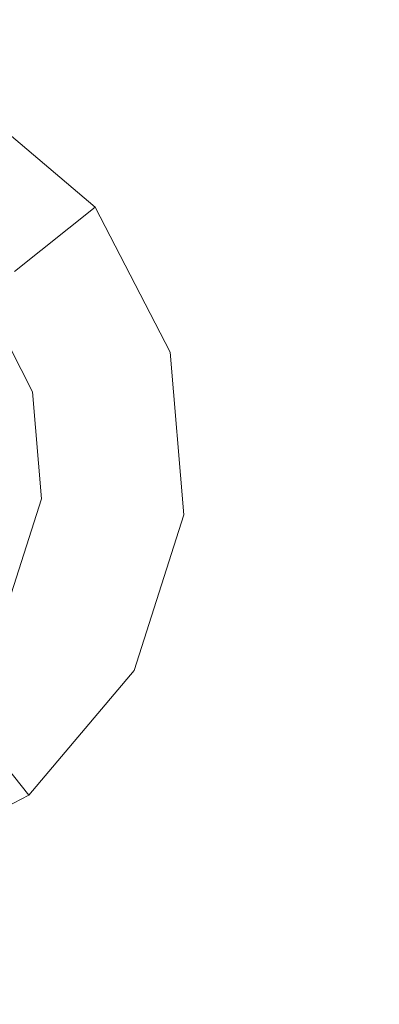
# Model space of a CAD drawing. Extents: x -98 to 245, y -488 to -1.
# Drawn here: x -49 to -47, y -339 to -332 of the extents above; entities that cross this region are included whole.
import ezdxf

# ---------------------------------------------------------------- set-up
doc = ezdxf.new("R2010")
doc.units = 0
doc.header["$LTSCALE"] = 500
doc.header["$MEASUREMENT"] = 0
doc.layers.add('EXC-CHROM', color=7, linetype='Continuous')
doc.layers.add('EXC-DYSZA', color=7, linetype='Continuous')

msp = doc.modelspace()

# ---------------------------------------------------------------- linework, layer by layer
at = {"layer": 'EXC-CHROM', "lineweight": 9, "invisible_edges": 15}
for points in [[(-40.706, -345.6886, 873.4911), (-72.731, -345.6886, 873.4911), (-40.706, -313.6636, 873.4911), (-40.706, -345.6886, 873.4911)], [(-40.706, -313.6636, 873.4911), (-72.731, -345.6886, 873.4911), (-72.731, -313.6636, 873.4911), (-40.706, -313.6636, 873.4911)], [(-34.0791, -320.6794, 884.4459), (-64.8694, -323.2463, 884.4461), (-27.2127, -346.683, 884.4467), (-34.0791, -320.6794, 884.4459)], [(-67.4734, -354.6568, 884.4459), (-43.2152, -358.226, 884.4467), (-64.8694, -323.2463, 884.4461), (-67.4734, -354.6568, 884.4459)], [(-38.1525, -351.7965, 884.4467), (-64.8694, -323.2463, 884.4461), (-32.6691, -366.1706, 884.4467), (-38.1525, -351.7965, 884.4467)], [(-27.2127, -346.683, 884.4467), (-64.8694, -323.2463, 884.4461), (-38.1525, -351.7965, 884.4467), (-27.2127, -346.683, 884.4467)], [(-32.6691, -366.1706, 884.4467), (-64.8694, -323.2463, 884.4461), (-43.2152, -358.226, 884.4467), (-32.6691, -366.1706, 884.4467)]]:
    msp.add_3dface(points, dxfattribs=at)
at = {"layer": 'EXC-DYSZA', "lineweight": 9}
for points, invisible_edges in [([(-48.5471, -333.6315, 872.991), (-49.4413, -332.8761, 872.991), (-48.5471, -333.6315, 873.4909), (-48.5471, -333.6315, 872.991)], 11), ([(-48.5471, -333.6315, 872.991), (-49.1262, -334.0932, 871.941), (-49.4413, -332.8761, 872.991), (-48.5471, -333.6315, 872.991)], 14), ([(-48.5471, -333.6315, 873.4909), (-49.4413, -332.8761, 872.991), (-49.4413, -332.8761, 873.4909), (-48.5471, -333.6315, 873.4909)], 11), ([(-49.4413, -332.8761, 873.4909), (-49.3503, -334.2718, 873.4909), (-48.5471, -333.6315, 873.4909), (-49.4413, -332.8761, 873.4909)], 15), ([(-49.3503, -334.2718, 873.4909), (-48.0101, -334.6716, 873.4909), (-48.5471, -333.6315, 873.4909), (-49.3503, -334.2718, 873.4909)], 15), ([(-48.5471, -333.6315, 872.991), (-48.7218, -334.8765, 871.941), (-49.1262, -334.0932, 871.941), (-48.5471, -333.6315, 872.991)], 15), ([(-48.0101, -334.6716, 872.991), (-48.7218, -334.8765, 871.941), (-48.5471, -333.6315, 872.991), (-48.0101, -334.6716, 872.991)], 15), ([(-48.0101, -334.6716, 872.991), (-48.5471, -333.6315, 872.991), (-48.0101, -334.6716, 873.4909), (-48.0101, -334.6716, 872.991)], 15), ([(-48.0101, -334.6716, 873.4909), (-48.5471, -333.6315, 872.991), (-48.5471, -333.6315, 873.4909), (-48.0101, -334.6716, 873.4909)], 11), ([(-48.7218, -334.8765, 871.941), (-49.5399, -334.4229, 870.8909), (-49.1262, -334.0932, 871.941), (-48.7218, -334.8765, 871.941)], 15), ([(-48.9972, -334.9558, 873.4909), (-48.0101, -334.6716, 873.4909), (-49.3503, -334.2718, 873.4909), (-48.9972, -334.9558, 873.4909)], 11), ([(-49.2301, -335.0228, 870.8909), (-49.5399, -334.4229, 870.8909), (-48.7218, -334.8765, 871.941), (-49.2301, -335.0228, 870.8909)], 15), ([(-48.9972, -334.9558, 873.4909), (-48.9326, -335.7228, 873.4909), (-48.0101, -334.6716, 873.4909), (-48.9972, -334.9558, 873.4909)], 14), ([(-48.0101, -334.6716, 873.4909), (-48.9326, -335.7228, 873.4909), (-47.9119, -335.838, 873.4909), (-48.0101, -334.6716, 873.4909)], 15), ([(-48.0101, -334.6716, 872.991), (-48.6479, -335.755, 871.941), (-48.7218, -334.8765, 871.941), (-48.0101, -334.6716, 872.991)], 15), ([(-47.9119, -335.838, 872.991), (-48.6479, -335.755, 871.941), (-48.0101, -334.6716, 872.991), (-47.9119, -335.838, 872.991)], 15), ([(-47.9119, -335.838, 872.991), (-48.0101, -334.6716, 872.991), (-47.9119, -335.838, 873.4909), (-47.9119, -335.838, 872.991)], 15), ([(-47.9119, -335.838, 873.4909), (-48.0101, -334.6716, 872.991), (-48.0101, -334.6716, 873.4909), (-47.9119, -335.838, 873.4909)], 11), ([(-48.6479, -335.755, 871.941), (-49.2301, -335.0228, 870.8909), (-48.7218, -334.8765, 871.941), (-48.6479, -335.755, 871.941)], 15), ([(-49.1735, -335.6956, 870.8909), (-49.2301, -335.0228, 870.8909), (-48.6479, -335.755, 871.941), (-49.1735, -335.6956, 870.8909)], 15), ([(-49.3787, -336.3389, 870.8909), (-49.1735, -335.6956, 870.8909), (-48.9158, -336.5948, 871.941), (-49.3787, -336.3389, 870.8909)], 15), ([(-48.9158, -336.5948, 871.941), (-49.1735, -335.6956, 870.8909), (-48.6479, -335.755, 871.941), (-48.9158, -336.5948, 871.941)], 15), ([(-49.1666, -336.4562, 873.4909), (-48.2677, -336.9533, 873.4909), (-48.9326, -335.7228, 873.4909), (-49.1666, -336.4562, 873.4909)], 11), ([(-48.9326, -335.7228, 873.4909), (-48.2677, -336.9533, 873.4909), (-47.9119, -335.838, 873.4909), (-48.9326, -335.7228, 873.4909)], 15), ([(-47.9119, -335.838, 872.991), (-48.9158, -336.5948, 871.941), (-48.6479, -335.755, 871.941), (-47.9119, -335.838, 872.991)], 15), ([(-48.2677, -336.9533, 872.991), (-48.9158, -336.5948, 871.941), (-47.9119, -335.838, 872.991), (-48.2677, -336.9533, 872.991)], 15), ([(-48.2677, -336.9533, 872.991), (-47.9119, -335.838, 872.991), (-48.2677, -336.9533, 873.4909), (-48.2677, -336.9533, 872.991)], 15), ([(-48.2677, -336.9533, 873.4909), (-47.9119, -335.838, 872.991), (-47.9119, -335.838, 873.4909), (-48.2677, -336.9533, 873.4909)], 11), ([(-49.4847, -337.2683, 871.941), (-49.3787, -336.3389, 870.8909), (-48.9158, -336.5948, 871.941), (-49.4847, -337.2683, 871.941)], 15), ([(-49.1666, -336.4562, 873.4909), (-49.6633, -337.0443, 873.4909), (-48.2677, -336.9533, 873.4909), (-49.1666, -336.4562, 873.4909)], 14), ([(-48.2677, -336.9533, 872.991), (-49.4847, -337.2683, 871.941), (-48.9158, -336.5948, 871.941), (-48.2677, -336.9533, 872.991)], 15), ([(-48.2677, -336.9533, 873.4909), (-49.6633, -337.0443, 873.4909), (-49.023, -337.8475, 873.4909), (-48.2677, -336.9533, 873.4909)], 15), ([(-49.023, -337.8475, 872.991), (-49.4847, -337.2683, 871.941), (-48.2677, -336.9533, 872.991), (-49.023, -337.8475, 872.991)], 14), ([(-49.023, -337.8475, 872.991), (-48.2677, -336.9533, 872.991), (-49.023, -337.8475, 873.4909), (-49.023, -337.8475, 872.991)], 11), ([(-49.023, -337.8475, 873.4909), (-48.2677, -336.9533, 872.991), (-48.2677, -336.9533, 873.4909), (-49.023, -337.8475, 873.4909)], 11), ([(-49.6633, -337.0443, 873.4909), (-50.0631, -338.3844, 873.4909), (-49.023, -337.8475, 873.4909), (-49.6633, -337.0443, 873.4909)], 15), ([(-49.023, -337.8475, 872.991), (-50.268, -337.6727, 871.941), (-49.4847, -337.2683, 871.941), (-49.023, -337.8475, 872.991)], 15), ([(-50.0631, -338.3844, 872.991), (-50.268, -337.6727, 871.941), (-49.023, -337.8475, 872.991), (-50.0631, -338.3844, 872.991)], 15), ([(-50.0631, -338.3844, 872.991), (-49.023, -337.8475, 872.991), (-50.0631, -338.3844, 873.4909), (-50.0631, -338.3844, 872.991)], 15), ([(-50.0631, -338.3844, 873.4909), (-49.023, -337.8475, 872.991), (-49.023, -337.8475, 873.4909), (-50.0631, -338.3844, 873.4909)], 11)]:
    msp.add_3dface(points, dxfattribs=dict(at, invisible_edges=invisible_edges))

doc.saveas('drawing.dxf')
